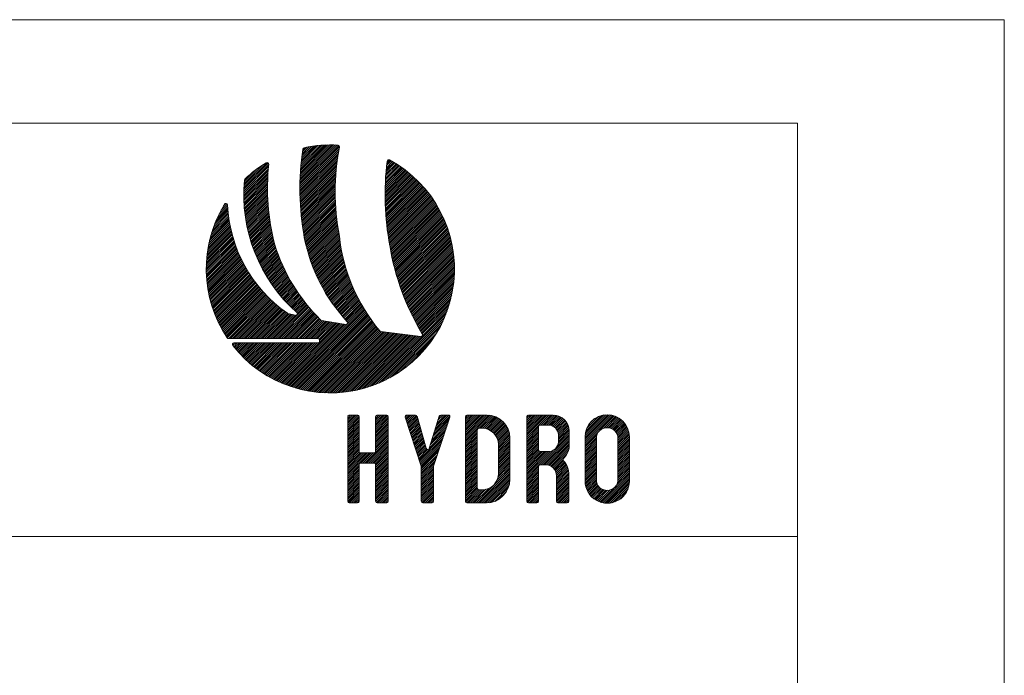
# Model space of a CAD drawing. Units: millimetres. Extents: x 2491 to 6608, y 6681 to 8573.
# Drawn here: x 3153 to 3201, y 8221 to 8253 of the extents above; entities that cross this region are included whole.
import ezdxf

# ---------------------------------------------------------------- set-up
doc = ezdxf.new("R2010")
doc.units = ezdxf.units.MM
doc.header["$MEASUREMENT"] = 0
doc.layers.add('Level 1', color=3, linetype='Continuous', lineweight=0)

# ---------------------------------------------------------------- blocks, each defined once
blk = doc.blocks.new('*U928')
at = {"layer": 'Level 1', "color": 154, "ltscale": 0.000776223, "true_color": 0x00489c}
for p, q in [((-13.26, 15.71), (-8.89, 20.08)), ((-13.26, 15.5), (-8.81, 19.95)), ((-13.25, 16.15), (-9.27, 20.13)), ((-13.25, 15.93), (-9.06, 20.12)), ((-13.24, 16.37), (-9.47, 20.14)), ((-13.23, 16.59), (-9.68, 20.14)), ((-13.22, 16.81), (-9.89, 20.14)), ((-13.2, 17.04), (-10.11, 20.14)), ((-13.19, 17.27), (-10.32, 20.13)), ((-13.17, 17.49), (-10.54, 20.12)), ((-13.16, 17.72), (-10.77, 20.11)), ((-13.13, 17.96), (-11, 20.09)), ((-13.11, 18.19), (-11.23, 20.07)), ((-13.09, 18.43), (-11.47, 20.04)), ((-13.06, 18.67), (-11.71, 20.01)), ((-13.03, 18.91), (-11.96, 19.98)), ((-13, 19.15), (-12.22, 19.94)), ((-13.26, 15.29), (-8.85, 19.7)), ((-13.26, 15.07), (-8.89, 19.44)), ((-13.26, 14.86), (-8.94, 19.18)), ((-13.26, 14.65), (-8.98, 18.93)), ((-12.97, 19.4), (-12.48, 19.89)), ((-12.93, 19.64), (-12.74, 19.83)), ((-19.55, 14.94), (-16.78, 17.71)), ((-19.54, 15.16), (-16.76, 17.94)), ((-19.53, 15.38), (-16.8, 18.11)), ((-19.52, 15.6), (-16.95, 18.17)), ((-19.5, 15.83), (-17.47, 17.86)), ((-13.25, 14.45), (-9.01, 18.68)), ((-13.25, 14.24), (-9.05, 18.44)), ((-13.24, 14.04), (-9.08, 18.19)), ((-13.23, 13.83), (-9.11, 17.95)), ((-13.22, 13.63), (-9.14, 17.71)), ((-3.65, 16.2), (-2.07, 17.78)), ((-3.64, 16.42), (-2.2, 17.86)), ((-3.63, 16.65), (-2.33, 17.95)), ((-3.61, 16.88), (-2.46, 18.03)), ((-3.59, 17.11), (-2.59, 18.11)), ((-3.57, 17.34), (-2.72, 18.19)), ((-3.55, 17.57), (-2.85, 18.27)), ((-3.53, 17.81), (-2.99, 18.34)), ((-3.5, 18.05), (-3.13, 18.42)), ((-3.47, 18.29), (-3.28, 18.48)), ((-19.55, 14.72), (-16.8, 17.47)), ((-19.55, 14.51), (-16.82, 17.24)), ((-19.55, 14.3), (-16.84, 17.01)), ((-19.55, 14.09), (-16.86, 16.78)), ((-19.48, 16.06), (-18.18, 17.37)), ((-13.21, 13.43), (-9.16, 17.48)), ((-13.2, 13.23), (-9.18, 17.24)), ((-13.18, 13.03), (-9.2, 17.01)), ((-13.17, 12.83), (-9.22, 16.78)), ((-3.7, 14.46), (-1.09, 17.06)), ((-3.69, 15.31), (-1.57, 17.43)), ((-3.69, 15.1), (-1.45, 17.34)), ((-3.69, 14.88), (-1.33, 17.25)), ((-3.7, 14.67), (-1.21, 17.15)), ((-3.69, 14.25), (-0.98, 16.96)), ((-3.69, 14.04), (-0.86, 16.87)), ((-3.69, 13.83), (-0.75, 16.77)), ((-3.68, 15.53), (-1.7, 17.52)), ((-3.68, 13.62), (-0.63, 16.67)), ((-3.67, 15.75), (-1.82, 17.61)), ((-3.66, 15.97), (-1.94, 17.69)), ((-19.54, 13.88), (-16.87, 16.56)), ((-19.53, 13.68), (-16.88, 16.33)), ((-19.52, 13.48), (-16.89, 16.11)), ((-19.51, 13.28), (-16.9, 15.89)), ((-19.49, 13.08), (-16.9, 15.68)), ((-13.15, 12.64), (-9.23, 16.55)), ((-13.13, 12.44), (-9.25, 16.33)), ((-13.12, 12.25), (-9.26, 16.11)), ((-13.1, 12.06), (-9.27, 15.88)), ((-13.08, 11.86), (-9.28, 15.66)), ((-3.67, 13.42), (-0.52, 16.57)), ((-3.67, 13.21), (-0.41, 16.47)), ((-3.66, 13.01), (-0.3, 16.37)), ((-3.65, 12.81), (-0.19, 16.26)), ((-3.63, 12.61), (-0.08, 16.16)), ((-3.62, 12.41), (0.02, 16.05)), ((-3.61, 12.21), (0.13, 15.95)), ((-3.59, 12.01), (0.23, 15.84)), ((-3.58, 11.82), (0.34, 15.73)), ((-3.56, 11.62), (0.44, 15.62)), ((-3.54, 11.43), (0.54, 15.51)), ((-19.48, 12.89), (-16.9, 15.46)), ((-19.46, 12.69), (-16.9, 15.25)), ((-19.44, 12.5), (-16.9, 15.04)), ((-19.41, 12.31), (-16.9, 14.83)), ((-19.39, 12.13), (-16.9, 14.62)), ((-19.36, 11.94), (-16.89, 14.41)), ((-13.05, 11.67), (-9.28, 15.45)), ((-13.03, 11.48), (-9.29, 15.23)), ((-13.01, 11.3), (-9.29, 15.02)), ((-12.98, 11.11), (-9.29, 14.8)), ((-12.96, 10.92), (-9.29, 14.59)), ((-12.93, 10.74), (-9.28, 14.38)), ((-3.52, 11.24), (0.64, 15.4)), ((-3.5, 11.05), (0.74, 15.28)), ((-3.48, 10.86), (0.84, 15.17)), ((-3.45, 10.67), (0.93, 15.05)), ((-3.43, 10.48), (1.03, 14.94)), ((-3.4, 10.29), (1.12, 14.82)), ((-3.38, 10.11), (1.21, 14.7)), ((-3.35, 9.92), (1.31, 14.58)), ((-3.32, 9.74), (1.4, 14.46)), ((-22.34, 12.36), (-21.39, 13.31)), ((-22.12, 12.79), (-21.42, 13.49)), ((-21.84, 13.28), (-21.56, 13.57)), ((-19.34, 11.76), (-16.88, 14.21)), ((-19.31, 11.57), (-16.87, 14.01)), ((-19.27, 11.39), (-16.86, 13.81)), ((-19.24, 11.22), (-16.85, 13.61)), ((-19.21, 11.04), (-16.83, 13.41)), ((-12.9, 10.55), (-9.28, 14.18)), ((-12.87, 10.37), (-9.27, 13.97)), ((-12.84, 10.19), (-9.27, 13.76)), ((-12.81, 10.01), (-9.26, 13.56)), ((-12.78, 9.83), (-9.25, 13.36)), ((-3.29, 9.55), (1.49, 14.33)), ((-3.26, 9.37), (1.57, 14.21)), ((-3.23, 9.19), (1.66, 14.08)), ((-3.2, 9.01), (1.75, 13.96)), ((-3.17, 8.83), (1.83, 13.83)), ((-3.13, 8.63), (1.92, 13.69)), ((-3.1, 8.45), (2.01, 13.56)), ((-3.07, 8.27), (2.09, 13.42)), ((-3.04, 8.09), (2.17, 13.29)), ((-23.07, 10.56), (-21.3, 12.34)), ((-22.96, 10.89), (-21.32, 12.53)), ((-22.84, 11.22), (-21.34, 12.72)), ((-22.7, 11.58), (-21.36, 12.91)), ((-22.53, 11.95), (-21.37, 13.11)), ((-19.17, 10.86), (-16.82, 13.21)), ((-19.13, 10.69), (-16.8, 13.02)), ((-19.09, 10.51), (-16.78, 12.82)), ((-19.05, 10.34), (-16.76, 12.63)), ((-19.01, 10.17), (-16.74, 12.44)), ((-18.97, 10.01), (-16.72, 12.25)), ((-12.75, 9.65), (-9.23, 13.16)), ((-12.71, 9.47), (-9.22, 12.96)), ((-12.67, 9.3), (-9.21, 12.76)), ((-12.63, 9.12), (-9.19, 12.57)), ((-12.59, 8.95), (-9.17, 12.37)), ((-12.55, 8.78), (-9.15, 12.18)), ((-3, 7.91), (2.24, 13.16)), ((-2.97, 7.74), (2.32, 13.02)), ((-2.93, 7.56), (2.4, 12.89)), ((-2.89, 7.39), (2.47, 12.75)), ((-2.85, 7.21), (2.54, 12.61)), ((-2.81, 7.04), (2.62, 12.47)), ((-2.77, 6.87), (2.69, 12.33)), ((-2.73, 6.7), (2.75, 12.18)), ((-23.52, 8.84), (-21.13, 11.23)), ((-23.47, 9.11), (-21.17, 11.41)), ((-23.41, 9.38), (-21.2, 11.59)), ((-23.34, 9.66), (-21.23, 11.77)), ((-23.26, 9.95), (-21.25, 11.96)), ((-23.17, 10.25), (-21.28, 12.15)), ((-18.92, 9.84), (-16.7, 12.06)), ((-18.87, 9.67), (-16.67, 11.88)), ((-18.83, 9.51), (-16.64, 11.69)), ((-18.78, 9.34), (-16.62, 11.51)), ((-18.73, 9.18), (-16.59, 11.32)), ((-18.68, 9.02), (-16.56, 11.14)), ((-12.51, 8.61), (-9.13, 11.99)), ((-12.47, 8.44), (-9.11, 11.8)), ((-12.42, 8.28), (-9.09, 11.61)), ((-12.37, 8.11), (-9.07, 11.42)), ((-12.33, 7.95), (-9.04, 11.23)), ((-2.69, 6.53), (2.82, 12.04)), ((-2.65, 6.36), (2.89, 11.89)), ((-2.6, 6.19), (2.95, 11.75)), ((-2.56, 6.02), (3.02, 11.6)), ((-2.51, 5.86), (3.08, 11.45)), ((-2.47, 5.69), (3.14, 11.3)), ((-2.42, 5.53), (3.2, 11.14)), ((-23.74, 7.14), (-20.86, 10.02)), ((-23.73, 7.37), (-20.9, 10.19)), ((-23.7, 7.6), (-20.94, 10.36)), ((-23.68, 7.84), (-20.99, 10.53)), ((-23.65, 8.08), (-21.02, 10.7)), ((-23.61, 8.33), (-21.06, 10.88)), ((-23.57, 8.58), (-21.1, 11.05)), ((-18.62, 8.86), (-16.53, 10.96)), ((-18.57, 8.71), (-16.49, 10.78)), ((-18.51, 8.55), (-16.46, 10.6)), ((-18.46, 8.39), (-16.43, 10.42)), ((-18.4, 8.24), (-16.39, 10.25)), ((-18.34, 8.09), (-16.35, 10.07)), ((-12.28, 7.78), (-9.02, 11.05)), ((-12.23, 7.62), (-8.99, 10.86)), ((-12.18, 7.46), (-8.96, 10.68)), ((-12.12, 7.3), (-8.93, 10.49)), ((-12.07, 7.14), (-8.9, 10.31)), ((-12.01, 6.99), (-8.87, 10.13)), ((-2.37, 5.36), (3.26, 10.99)), ((-2.32, 5.2), (3.31, 10.83)), ((-2.27, 5.04), (3.37, 10.67)), ((-2.22, 4.87), (3.42, 10.52)), ((-2.17, 4.71), (3.47, 10.35)), ((-2.12, 4.55), (3.52, 10.19)), ((-2.06, 4.4), (3.57, 10.03)), ((-23.77, 6.69), (-20.76, 9.69)), ((-23.77, 6.47), (-20.71, 9.53)), ((-23.77, 6.26), (-20.66, 9.37)), ((-23.77, 6.05), (-20.61, 9.21)), ((-23.77, 5.84), (-20.56, 9.05)), ((-23.76, 6.91), (-20.81, 9.86)), ((-23.76, 5.63), (-20.5, 8.89)), ((-18.28, 7.93), (-16.31, 9.9)), ((-18.22, 7.78), (-16.27, 9.73)), ((-18.15, 7.63), (-16.23, 9.55)), ((-18.09, 7.49), (-16.19, 9.38)), ((-18.03, 7.34), (-16.15, 9.21)), ((-17.96, 7.19), (-16.11, 9.05)), ((-17.89, 7.05), (-16.06, 8.88)), ((-11.96, 6.83), (-8.84, 9.95)), ((-11.9, 6.67), (-8.81, 9.77)), ((-11.84, 6.52), (-8.79, 9.58)), ((-11.78, 6.37), (-8.76, 9.39)), ((-11.72, 6.22), (-8.74, 9.2)), ((-11.66, 6.07), (-8.71, 9.02)), ((-2.01, 4.24), (3.61, 9.86)), ((-1.96, 4.08), (3.66, 9.69)), ((-1.9, 3.92), (3.7, 9.52)), ((-1.84, 3.77), (3.74, 9.35)), ((-1.79, 3.61), (3.78, 9.18)), ((-1.73, 3.46), (3.82, 9.01)), ((-23.75, 5.43), (-20.45, 8.74)), ((-23.74, 5.23), (-20.39, 8.58)), ((-23.72, 5.03), (-20.33, 8.43)), ((-23.71, 4.84), (-20.27, 8.28)), ((-23.69, 4.65), (-20.21, 8.13)), ((-23.66, 4.46), (-20.15, 7.98)), ((-23.64, 4.27), (-20.08, 7.83)), ((-17.82, 6.9), (-16.01, 8.72)), ((-17.76, 6.76), (-15.96, 8.56)), ((-17.69, 6.62), (-15.9, 8.4)), ((-17.61, 6.48), (-15.85, 8.24)), ((-17.54, 6.34), (-15.79, 8.08)), ((-17.47, 6.2), (-15.74, 7.93)), ((-17.39, 6.06), (-15.68, 7.77)), ((-11.6, 5.92), (-8.68, 8.84)), ((-11.54, 5.77), (-8.65, 8.65)), ((-11.47, 5.62), (-8.62, 8.47)), ((-11.41, 5.47), (-8.58, 8.3)), ((-11.34, 5.33), (-8.55, 8.12)), ((-11.27, 5.18), (-8.51, 7.94)), ((-11.2, 5.04), (-8.47, 7.77)), ((-1.67, 3.3), (3.85, 8.83)), ((-1.61, 3.15), (3.89, 8.65)), ((-1.55, 3), (3.92, 8.47)), ((-1.49, 2.85), (3.95, 8.28)), ((-1.43, 2.7), (3.97, 8.1)), ((-1.37, 2.55), (4, 7.91)), ((-23.61, 4.09), (-20.02, 7.68)), ((-23.58, 3.9), (-19.95, 7.54)), ((-23.55, 3.72), (-19.88, 7.39)), ((-23.52, 3.54), (-19.81, 7.25)), ((-23.48, 3.37), (-19.74, 7.11)), ((-23.44, 3.19), (-19.67, 6.97)), ((-23.41, 3.02), (-19.6, 6.83)), ((-23.36, 2.85), (-19.53, 6.69)), ((-17.32, 5.92), (-15.62, 7.62)), ((-17.24, 5.79), (-15.56, 7.47)), ((-17.16, 5.65), (-15.5, 7.32)), ((-17.09, 5.52), (-15.44, 7.17)), ((-17.01, 5.39), (-15.38, 7.02)), ((-16.93, 5.26), (-15.31, 6.87)), ((-16.84, 5.13), (-15.25, 6.72)), ((-11.13, 4.9), (-8.44, 7.6)), ((-11.06, 4.75), (-8.39, 7.42)), ((-10.99, 4.61), (-8.35, 7.25)), ((-10.92, 4.47), (-8.31, 7.08)), ((-10.85, 4.34), (-8.27, 6.92)), ((-10.77, 4.2), (-8.22, 6.75)), ((-1.3, 2.4), (4.02, 7.72)), ((-1.24, 2.25), (4.04, 7.53)), ((-1.18, 2.1), (4.06, 7.33)), ((-1.11, 1.95), (4.07, 7.14)), ((-1.05, 1.81), (4.08, 6.94)), ((-0.98, 1.66), (4.09, 6.73)), ((-23.32, 2.68), (-19.45, 6.55)), ((-23.28, 2.51), (-19.38, 6.41)), ((-23.23, 2.35), (-19.3, 6.28)), ((-23.18, 2.18), (-19.22, 6.14)), ((-23.13, 2.02), (-19.14, 6.01)), ((-23.08, 1.86), (-19.06, 5.88)), ((-23.03, 1.7), (-18.98, 5.75)), ((-22.97, 1.54), (-18.9, 5.62)), ((-16.76, 5), (-15.18, 6.57)), ((-16.68, 4.87), (-15.12, 6.43)), ((-16.59, 4.74), (-15.05, 6.28)), ((-16.51, 4.61), (-14.98, 6.14)), ((-16.42, 4.49), (-14.91, 6)), ((-16.34, 4.36), (-14.84, 5.86)), ((-16.25, 4.24), (-14.77, 5.72)), ((-16.16, 4.11), (-14.7, 5.58)), ((-10.7, 4.06), (-8.17, 6.58)), ((-10.62, 3.93), (-8.13, 6.42)), ((-10.54, 3.79), (-8.08, 6.26)), ((-10.47, 3.66), (-8.03, 6.09)), ((-10.39, 3.52), (-7.98, 5.93)), ((-10.31, 3.39), (-7.92, 5.77)), ((-10.23, 3.26), (-7.87, 5.61)), ((-0.91, 1.52), (4.1, 6.53)), ((-0.84, 1.37), (4.1, 6.32)), ((-0.78, 1.23), (4.1, 6.11)), ((-0.71, 1.09), (4.1, 5.89)), ((-0.64, 0.94), (4.09, 5.67)), ((-22.92, 1.39), (-18.81, 5.49)), ((-22.86, 1.23), (-18.73, 5.36)), ((-22.8, 1.08), (-18.64, 5.24)), ((-22.74, 0.93), (-18.56, 5.11)), ((-22.68, 0.78), (-18.47, 4.99)), ((-22.61, 0.63), (-18.38, 4.86)), ((-22.55, 0.48), (-18.29, 4.74)), ((-22.48, 0.34), (-18.2, 4.62)), ((-22.41, 0.19), (-18.11, 4.5)), ((-16.07, 3.99), (-14.63, 5.44)), ((-15.98, 3.87), (-14.55, 5.3)), ((-15.89, 3.75), (-14.48, 5.16)), ((-15.79, 3.63), (-14.4, 5.02)), ((-15.7, 3.51), (-14.32, 4.89)), ((-15.6, 3.4), (-14.25, 4.75)), ((-15.51, 3.28), (-14.17, 4.62)), ((-15.41, 3.16), (-14.09, 4.49)), ((-10.14, 3.13), (-7.82, 5.46)), ((-10.06, 3), (-7.76, 5.3)), ((-9.98, 2.87), (-7.7, 5.15)), ((-9.89, 2.74), (-7.65, 4.99)), ((-9.81, 2.62), (-7.59, 4.84)), ((-9.72, 2.49), (-7.53, 4.69)), ((-9.64, 2.36), (-7.47, 4.53)), ((-0.57, 0.8), (4.08, 5.45)), ((-0.5, 0.66), (4.07, 5.22)), ((-0.42, 0.52), (4.05, 4.99)), ((-0.35, 0.38), (4.03, 4.76)), ((-0.28, 0.24), (4, 4.52)), ((-22.34, 0.05), (-18.01, 4.38)), ((-22.27, -0.09), (-17.92, 4.26)), ((-22.2, -0.23), (-17.82, 4.15)), ((-22.13, -0.37), (-17.73, 4.03)), ((-22.05, -0.51), (-17.63, 3.92)), ((-21.98, -0.64), (-17.53, 3.8)), ((-21.9, -0.78), (-17.43, 3.69)), ((-21.82, -0.91), (-17.33, 3.58)), ((-21.74, -1.04), (-17.23, 3.47)), ((-21.66, -1.18), (-17.13, 3.36)), ((-15.32, 3.05), (-14.01, 4.35)), ((-15.22, 2.93), (-13.93, 4.22)), ((-15.12, 2.82), (-13.85, 4.09)), ((-15.02, 2.71), (-13.76, 3.96)), ((-14.92, 2.6), (-13.68, 3.83)), ((-14.82, 2.49), (-13.6, 3.71)), ((-14.71, 2.38), (-13.51, 3.58)), ((-14.61, 2.27), (-13.43, 3.45)), ((-14.5, 2.16), (-13.34, 3.33)), ((-9.54, 2.22), (-7.4, 4.37)), ((-9.45, 2.1), (-7.33, 4.22)), ((-9.36, 1.98), (-7.27, 4.07)), ((-9.27, 1.86), (-7.2, 3.92)), ((-9.18, 1.74), (-7.14, 3.78)), ((-9.09, 1.62), (-7.07, 3.63)), ((-8.99, 1.5), (-7, 3.49)), ((-8.9, 1.38), (-6.94, 3.34)), ((-0.2, 0.1), (3.97, 4.28)), ((-0.13, -0.04), (3.93, 4.03)), ((-0.06, -0.17), (3.89, 3.77)), ((0.02, -0.31), (3.84, 3.51)), ((-21.58, -1.31), (-17.03, 3.25)), ((-21.5, -1.43), (-16.92, 3.14)), ((-21.41, -1.56), (-16.82, 3.03)), ((-21.26, -1.63), (-16.71, 2.93)), ((-21.05, -1.63), (-16.6, 2.82)), ((-20.84, -1.63), (-16.5, 2.72)), ((-20.63, -1.63), (-16.39, 2.61)), ((-20.42, -1.63), (-16.28, 2.51)), ((-20.2, -1.63), (-16.16, 2.41)), ((-19.99, -1.63), (-16.05, 2.31)), ((-19.78, -1.63), (-15.94, 2.21)), ((-14.4, 2.06), (-13.25, 3.2)), ((-14.29, 1.95), (-13.16, 3.08)), ((-14.18, 1.85), (-13.07, 2.96)), ((-14.08, 1.74), (-12.98, 2.83)), ((-13.97, 1.64), (-12.89, 2.71)), ((-13.86, 1.54), (-12.8, 2.59)), ((-13.75, 1.44), (-12.71, 2.47)), ((-13.63, 1.34), (-12.62, 2.35)), ((-13.54, 1.22), (-12.52, 2.24)), ((-8.8, 1.26), (-6.87, 3.2)), ((-8.71, 1.14), (-6.79, 3.06)), ((-8.61, 1.03), (-6.72, 2.92)), ((-8.52, 0.91), (-6.65, 2.78)), ((-8.42, 0.8), (-6.58, 2.64)), ((-8.32, 0.69), (-6.5, 2.5)), ((-8.22, 0.57), (-6.43, 2.37)), ((-8.12, 0.46), (-6.35, 2.23)), ((0.1, -0.44), (3.79, 3.24)), ((0.17, -0.58), (3.72, 2.97)), ((0.25, -0.71), (3.65, 2.69)), ((0.33, -0.85), (3.57, 2.4)), ((-19.57, -1.63), (-15.82, 2.11)), ((-19.36, -1.63), (-15.71, 2.02)), ((-19.14, -1.63), (-15.59, 1.92)), ((-18.93, -1.63), (-15.48, 1.83)), ((-18.72, -1.63), (-15.36, 1.73)), ((-18.51, -1.63), (-15.24, 1.64)), ((-18.29, -1.63), (-15.12, 1.55)), ((-18.08, -1.63), (-15, 1.46)), ((-17.87, -1.63), (-14.87, 1.37)), ((-17.66, -1.63), (-14.75, 1.28)), ((-17.45, -1.63), (-14.62, 1.2)), ((-17.23, -1.63), (-14.45, 1.16)), ((-17.02, -1.63), (-14.28, 1.11)), ((-16.17, -1.63), (-12.43, 2.12)), ((-15.96, -1.63), (-12.33, 2)), ((-15.75, -1.63), (-12.24, 1.89)), ((-15.54, -1.63), (-12.14, 1.77)), ((-15.32, -1.63), (-12.04, 1.66)), ((-15.11, -1.63), (-11.94, 1.54)), ((-14.9, -1.63), (-11.84, 1.43)), ((-14.78, -6.83), (-6.12, 1.83)), ((-14.69, -1.63), (-11.74, 1.32)), ((-14.62, -6.89), (-6.04, 1.69)), ((-13.75, 0.99), (-14.61, 1.2)), ((-14.48, -1.63), (-11.64, 1.21)), ((-14.46, -6.94), (-5.96, 1.56)), ((-14.31, -7), (-5.88, 1.43)), ((-14.15, -7.05), (-5.79, 1.3)), ((-13.99, -7.1), (-5.71, 1.17)), ((-8.02, 0.35), (-6.27, 2.09)), ((-7.92, 0.24), (-6.2, 1.96)), ((-5.09, -6.9), (3.27, 1.46)), ((-4.75, -6.77), (3.14, 1.12)), ((0.41, -0.98), (3.48, 2.09)), ((0.49, -1.11), (3.38, 1.78)), ((-16.81, -1.63), (-14.11, 1.07)), ((-16.6, -1.63), (-13.94, 1.03)), ((-16.39, -1.63), (-13.77, 0.99)), ((-15.53, -6.52), (-8.9, 0.1)), ((-15.38, -6.59), (-8.72, 0.07)), ((-15.23, -6.65), (-8.54, 0.04)), ((-15.08, -6.71), (-8.36, 0.01)), ((-14.26, -1.63), (-11.54, 1.1)), ((-14.05, -1.63), (-11.44, 0.99)), ((-13.84, -1.63), (-11.33, 0.88)), ((-13.82, -7.15), (-5.63, 1.04)), ((-13.66, -7.2), (-5.54, 0.92)), ((-13.63, -1.63), (-11.23, 0.77)), ((-13.49, -7.25), (-5.46, 0.79)), ((-13.39, -1.63), (-11.11, 0.65)), ((-13.33, -7.29), (-5.37, 0.67)), ((-13.18, -1.63), (-11.01, 0.54)), ((-13.16, -7.33), (-5.28, 0.54)), ((-12.99, -7.38), (-5.19, 0.42)), ((-12.97, -1.63), (-10.89, 0.44)), ((-12.81, -7.41), (-5.11, 0.29)), ((-12.75, -1.63), (-10.72, 0.4)), ((-12.64, -7.45), (-5.02, 0.17)), ((-12.54, -1.63), (-10.54, 0.37)), ((-12.46, -7.49), (-4.93, 0.05)), ((-12.33, -1.63), (-10.36, 0.34)), ((-12.12, -1.63), (-10.18, 0.31)), ((-11.91, -1.63), (-9.99, 0.28)), ((-11.69, -1.63), (-9.81, 0.25)), ((-11.48, -1.63), (-9.63, 0.22)), ((-11.27, -1.63), (-9.45, 0.19)), ((-11.11, -1.68), (-9.27, 0.16)), ((-11.06, -1.85), (-9.09, 0.13)), ((-8.1, -0.03), (-10.84, 0.42)), ((-4.39, -6.63), (3, 0.76)), ((-4.01, -6.46), (2.83, 0.38)), ((-14.93, -6.77), (-8.18, -0.02)), ((-12.28, -7.52), (-4.83, -0.07)), ((-12.1, -7.55), (-4.74, -0.19)), ((-11.92, -7.58), (-4.65, -0.31)), ((-11.73, -7.61), (-4.55, -0.43)), ((-11.54, -7.63), (-4.46, -0.55)), ((-11.35, -7.65), (-4.36, -0.66)), ((-11.16, -7.67), (-4.27, -0.78)), ((-10.97, -7.69), (-4.11, -0.83)), ((-10.77, -7.7), (-3.92, -0.86)), ((-10.57, -7.72), (-3.73, -0.88)), ((-10.37, -7.73), (-3.54, -0.9)), ((-10.16, -7.73), (-3.36, -0.93)), ((-9.95, -7.74), (-3.17, -0.95)), ((-9.74, -7.74), (-2.98, -0.97)), ((-9.52, -7.73), (-2.79, -1)), ((-9.31, -7.73), (-2.6, -1.02)), ((-9.08, -7.72), (-2.41, -1.05)), ((-8.86, -7.7), (-2.23, -1.07)), ((-8.63, -7.68), (-2.04, -1.09)), ((0.31, -1.39), (-4.17, -0.82)), ((-3.6, -6.26), (2.63, -0.03)), ((-3.16, -6.03), (2.4, -0.47)), ((-2.66, -5.75), (2.12, -0.97)), ((-11.24, -1.63), (-21.27, -1.63)), ((-20.84, -2.26), (-20.69, -2.11)), ((-20.79, -2.42), (-20.47, -2.11)), ((-20.69, -2.54), (-20.26, -2.11)), ((-20.66, -2.11), (-11.24, -2.11)), ((-20.6, -2.66), (-20.05, -2.11)), ((-20.5, -2.77), (-19.84, -2.11)), ((-20.4, -2.89), (-19.62, -2.11)), ((-20.3, -3), (-19.41, -2.11)), ((-20.2, -3.11), (-19.2, -2.11)), ((-20.1, -3.22), (-18.99, -2.11)), ((-20, -3.33), (-18.77, -2.11)), ((-19.9, -3.44), (-18.56, -2.11)), ((-19.79, -3.55), (-18.35, -2.11)), ((-19.69, -3.66), (-18.14, -2.11)), ((-19.58, -3.76), (-17.93, -2.11)), ((-19.47, -3.87), (-17.71, -2.11)), ((-19.36, -3.97), (-17.5, -2.11)), ((-19.25, -4.07), (-17.29, -2.11)), ((-19.14, -4.17), (-17.08, -2.11)), ((-19.03, -4.27), (-16.87, -2.11)), ((-18.92, -4.37), (-16.65, -2.11)), ((-18.8, -4.47), (-16.44, -2.11)), ((-18.69, -4.56), (-16.23, -2.11)), ((-18.57, -4.66), (-16.02, -2.11)), ((-18.45, -4.75), (-15.8, -2.11)), ((-18.33, -4.85), (-15.59, -2.11)), ((-18.21, -4.94), (-15.38, -2.11)), ((-18.09, -5.03), (-15.17, -2.11)), ((-17.97, -5.12), (-14.96, -2.11)), ((-17.84, -5.21), (-14.74, -2.11)), ((-17.72, -5.29), (-14.53, -2.11)), ((-17.59, -5.38), (-14.32, -2.11)), ((-17.46, -5.46), (-14.11, -2.11)), ((-17.32, -5.56), (-13.87, -2.11)), ((-17.19, -5.64), (-13.66, -2.11)), ((-17.06, -5.72), (-13.45, -2.11)), ((-16.92, -5.8), (-13.23, -2.11)), ((-16.79, -5.88), (-13.02, -2.11)), ((-16.66, -5.95), (-12.81, -2.11)), ((-16.52, -6.03), (-12.6, -2.11)), ((-16.38, -6.1), (-12.39, -2.11)), ((-16.24, -6.18), (-12.17, -2.11)), ((-16.1, -6.25), (-11.96, -2.11)), ((-15.96, -6.32), (-11.75, -2.11)), ((-15.82, -6.39), (-11.54, -2.11)), ((-15.67, -6.45), (-11.32, -2.11)), ((-11.06, -1.93), (-11.06, -1.81)), ((-8.39, -7.66), (-1.85, -1.12)), ((-8.15, -7.63), (-1.66, -1.14)), ((-7.91, -7.6), (-1.47, -1.17)), ((-7.66, -7.57), (-1.28, -1.19)), ((-7.41, -7.52), (-1.1, -1.21)), ((-7.14, -7.47), (-0.91, -1.24)), ((-6.88, -7.42), (-0.72, -1.26)), ((-6.6, -7.36), (-0.53, -1.28)), ((-6.32, -7.29), (-0.34, -1.31)), ((-6.03, -7.21), (-0.16, -1.33)), ((-5.73, -7.12), (0.03, -1.36)), ((-5.41, -7.02), (0.22, -1.38)), ((-2.08, -5.38), (1.75, -1.55)), ((-1.33, -4.84), (1.2, -2.31))]:
    blk.add_line(p, q, dxfattribs=at)
at = {"layer": 'Level 1', "color": 8, "ltscale": 0.000776223, "true_color": 0x8a8074}
for p, q in [((-7.89, -11.19), (-6.93, -10.23)), ((-7.89, -10.98), (-7.14, -10.23)), ((-7.89, -10.77), (-7.36, -10.23)), ((-7.89, -10.56), (-7.57, -10.23)), ((-7.89, -11.41), (-6.73, -10.24)), ((-7.89, -11.62), (-6.61, -10.34)), ((-7.89, -19.91), (-7.89, -10.41)), ((-7.89, -11.83), (-6.6, -10.53)), ((-7.89, -12.04), (-6.6, -10.75)), ((-7.89, -12.25), (-6.6, -10.96)), ((-7.87, -10.32), (-7.8, -10.25)), ((-7.71, -10.23), (-6.78, -10.23)), ((-6.6, -10.41), (-6.6, -14.3)), ((-4.76, -11.45), (-3.54, -10.23)), ((-4.76, -11.24), (-3.75, -10.23)), ((-4.76, -11.03), (-3.96, -10.23)), ((-4.76, -10.81), (-4.17, -10.23)), ((-4.76, -10.6), (-4.39, -10.23)), ((-4.76, -10.39), (-4.6, -10.23)), ((-4.76, -11.66), (-3.38, -10.29)), ((-4.76, -14.3), (-4.76, -10.41)), ((-4.76, -11.87), (-3.33, -10.45)), ((-4.76, -12.09), (-3.33, -10.66)), ((-4.76, -12.3), (-3.33, -10.87)), ((-4.58, -10.23), (-3.51, -10.23)), ((-3.33, -10.41), (-3.33, -19.91)), ((-1.42, -10.45), (-1.2, -10.23)), ((-1.42, -10.47), (0.37, -15.96)), ((-1.37, -10.61), (-0.99, -10.23)), ((-1.32, -10.77), (-0.78, -10.23)), ((-1.27, -10.93), (-0.57, -10.23)), ((-1.25, -10.23), (-0.28, -10.23)), ((-1.21, -11.09), (-0.35, -10.23)), ((-1.16, -11.25), (-0.17, -10.26)), ((-1.11, -11.41), (-0.09, -10.39)), ((-1.06, -11.57), (-0.05, -10.56)), ((-1.01, -11.73), (0, -10.72)), ((-0.95, -11.89), (0.05, -10.89)), ((-0.9, -12.05), (0.09, -11.05)), ((-0.1, -10.36), (0.92, -13.96)), ((2.39, -10.36), (1.27, -13.96)), ((1.67, -12.65), (3.45, -10.88)), ((1.76, -15.96), (3.59, -10.47)), ((1.77, -12.35), (3.56, -10.56)), ((1.87, -12.04), (3.58, -10.33)), ((1.96, -11.73), (3.46, -10.23)), ((2.06, -11.42), (3.25, -10.23)), ((2.15, -11.12), (3.04, -10.23)), ((2.25, -10.81), (2.83, -10.23)), ((2.34, -10.5), (2.61, -10.23)), ((3.42, -10.23), (2.56, -10.23)), ((5.33, -12.82), (7.91, -10.23)), ((5.33, -12.6), (7.71, -10.23)), ((5.33, -12.39), (7.49, -10.23)), ((5.33, -12.18), (7.28, -10.23)), ((5.33, -11.97), (7.07, -10.23)), ((5.33, -11.76), (6.86, -10.23)), ((5.33, -11.54), (6.65, -10.23)), ((5.33, -11.33), (6.43, -10.23)), ((5.33, -11.12), (6.22, -10.23)), ((5.33, -10.91), (6.01, -10.23)), ((5.33, -10.7), (5.8, -10.23)), ((5.33, -10.48), (5.58, -10.23)), ((5.33, -13.03), (8.11, -10.25)), ((5.33, -19.91), (5.33, -10.41)), ((5.51, -10.23), (7.76, -10.23)), ((6.86, -11.71), (8.29, -10.29)), ((7.07, -11.71), (8.46, -10.33)), ((7.28, -11.71), (8.62, -10.38)), ((7.48, -11.73), (8.77, -10.44)), ((7.66, -11.76), (8.91, -10.51)), ((7.82, -11.81), (9.05, -10.58)), ((7.97, -11.87), (9.18, -10.66)), ((8.11, -11.94), (9.31, -10.75)), ((8.24, -12.03), (9.42, -10.85)), ((8.37, -12.12), (9.53, -10.95)), ((8.48, -12.22), (9.64, -11.05)), ((12.22, -12.71), (14.71, -10.23)), ((12.22, -12.5), (14.49, -10.23)), ((12.22, -12.29), (14.28, -10.23)), ((12.22, -12.08), (14.07, -10.23)), ((12.22, -11.86), (13.86, -10.23)), ((12.22, -11.65), (13.65, -10.23)), ((12.22, -11.44), (13.43, -10.23)), ((12.22, -11.23), (13.22, -10.23)), ((12.22, -11.02), (13.01, -10.23)), ((12.22, -10.8), (12.8, -10.23)), ((12.22, -10.59), (12.59, -10.23)), ((12.22, -19.91), (12.22, -10.41)), ((12.23, -10.38), (12.37, -10.23)), ((12.4, -10.23), (15.18, -10.23)), ((13.8, -11.35), (14.92, -10.23)), ((14.01, -11.35), (15.13, -10.23)), ((14.22, -11.35), (15.34, -10.24)), ((14.44, -11.35), (15.52, -10.26)), ((14.65, -11.35), (15.69, -10.3)), ((14.85, -11.36), (15.85, -10.36)), ((15.02, -11.41), (16, -10.42)), ((15.16, -11.47), (16.13, -10.5)), ((15.3, -11.55), (16.26, -10.58)), ((15.41, -11.64), (16.38, -10.68)), ((15.52, -11.75), (16.49, -10.78)), ((15.61, -11.88), (16.59, -10.89)), ((15.68, -12.01), (16.68, -11.01)), ((18.77, -12.74), (21.33, -10.18)), ((18.77, -12.95), (21.53, -10.19)), ((18.77, -13.16), (21.72, -10.22)), ((18.77, -13.38), (21.89, -10.26)), ((18.77, -13.59), (22.05, -10.31)), ((18.78, -12.52), (21.12, -10.18)), ((18.8, -12.29), (20.88, -10.21)), ((18.86, -12.02), (20.61, -10.27)), ((18.97, -11.69), (20.28, -10.38)), ((19.25, -11.2), (19.79, -10.66)), ((20.88, -11.69), (22.21, -10.36)), ((21.14, -11.64), (22.35, -10.43)), ((21.36, -11.64), (22.49, -10.5)), ((21.54, -11.67), (22.63, -10.58)), ((21.7, -11.72), (22.75, -10.67)), ((21.85, -11.79), (22.87, -10.76)), ((21.98, -11.87), (22.98, -10.87)), ((22.09, -11.97), (23.09, -10.97)), ((-7.89, -12.47), (-6.6, -11.17)), ((-7.89, -12.68), (-6.6, -11.38)), ((-7.89, -12.89), (-6.6, -11.59)), ((-7.89, -13.1), (-6.6, -11.81)), ((-7.89, -13.31), (-6.6, -12.02)), ((-4.76, -12.51), (-3.33, -11.08)), ((-4.76, -12.72), (-3.33, -11.3)), ((-4.76, -12.93), (-3.33, -11.51)), ((-4.76, -13.15), (-3.33, -11.72)), ((-4.76, -13.36), (-3.33, -11.93)), ((-4.76, -13.57), (-3.33, -12.14)), ((-0.85, -12.21), (0.14, -11.22)), ((-0.8, -12.37), (0.19, -11.38)), ((-0.74, -12.53), (0.24, -11.55)), ((-0.69, -12.69), (0.28, -11.71)), ((-0.64, -12.85), (0.33, -11.88)), ((-0.59, -13.01), (0.38, -12.04)), ((1.29, -13.89), (3.03, -12.15)), ((1.39, -13.58), (3.14, -11.83)), ((1.48, -13.27), (3.24, -11.51)), ((1.58, -12.96), (3.35, -11.19)), ((5.33, -13.24), (6.66, -11.91)), ((5.33, -13.45), (6.66, -12.13)), ((6.66, -18.44), (6.66, -11.89)), ((6.84, -11.71), (7.22, -11.71)), ((8.58, -12.32), (9.74, -11.17)), ((8.68, -12.44), (9.83, -11.29)), ((8.76, -12.57), (9.92, -11.41)), ((8.84, -12.7), (9.99, -11.55)), ((8.91, -12.85), (10.07, -11.69)), ((8.96, -13), (10.13, -11.84)), ((9, -13.17), (10.19, -11.99)), ((9.03, -13.36), (10.24, -12.15)), ((12.22, -12.92), (13.55, -11.6)), ((12.22, -13.14), (13.55, -11.81)), ((12.22, -13.35), (13.55, -12.02)), ((13.55, -11.53), (13.55, -14.15)), ((14.66, -11.35), (13.73, -11.35)), ((15.73, -12.17), (16.76, -11.14)), ((15.77, -12.35), (16.83, -11.28)), ((15.77, -12.56), (16.89, -11.44)), ((15.77, -12.77), (16.94, -11.6)), ((15.77, -12.98), (16.98, -11.77)), ((15.77, -13.19), (17, -11.97)), ((17, -13.91), (17, -12.05)), ((22.19, -12.08), (23.19, -11.08)), ((22.28, -12.2), (23.28, -11.2)), ((22.35, -12.34), (23.36, -11.33)), ((22.41, -12.5), (23.44, -11.46)), ((22.45, -12.67), (23.51, -11.6)), ((22.46, -12.87), (23.58, -11.75)), ((22.46, -13.08), (23.63, -11.91)), ((22.46, -13.3), (23.68, -12.07)), ((-7.89, -13.53), (-6.6, -12.23)), ((-7.89, -13.74), (-6.6, -12.44)), ((-7.89, -13.95), (-6.6, -12.66)), ((-7.89, -14.16), (-6.6, -12.87)), ((-7.89, -14.38), (-6.6, -13.08)), ((-5.97, -15.63), (-3.33, -12.99)), ((-5.76, -15.63), (-3.33, -13.2)), ((-4.76, -13.78), (-3.33, -12.36)), ((-4.76, -14), (-3.33, -12.57)), ((-4.76, -14.21), (-3.33, -12.78)), ((-0.54, -13.17), (0.42, -12.21)), ((-0.48, -13.33), (0.47, -12.37)), ((-0.43, -13.49), (0.52, -12.54)), ((-0.38, -13.65), (0.57, -12.7)), ((-0.33, -13.81), (0.61, -12.87)), ((-0.28, -13.97), (0.66, -13.03)), ((-0.22, -14.13), (0.71, -13.2)), ((0.14, -15.25), (2.93, -12.46)), ((0.19, -15.41), (2.82, -12.78)), ((0.25, -15.57), (2.71, -13.1)), ((5.33, -13.67), (6.66, -12.34)), ((5.33, -13.88), (6.66, -12.55)), ((5.33, -14.09), (6.66, -12.76)), ((5.33, -14.3), (6.66, -12.97)), ((5.33, -14.51), (6.66, -13.19)), ((9.04, -13.56), (10.27, -12.33)), ((9.04, -13.78), (10.3, -12.51)), ((9.04, -13.99), (10.31, -12.71)), ((9.04, -14.2), (10.32, -12.92)), ((9.04, -14.41), (10.32, -13.14)), ((10.32, -12.79), (10.32, -17.46)), ((12.22, -13.56), (13.55, -12.23)), ((12.22, -13.77), (13.55, -12.45)), ((12.22, -13.99), (13.55, -12.66)), ((12.22, -14.2), (13.55, -12.87)), ((12.22, -14.41), (13.55, -13.08)), ((13.8, -15.8), (17, -12.6)), ((14.01, -15.8), (17, -12.81)), ((14.22, -15.8), (17, -13.03)), ((14.43, -15.81), (17, -13.24)), ((15.63, -13.76), (17, -12.39)), ((15.75, -13.43), (17, -12.18)), ((15.77, -12.46), (15.77, -13.22)), ((18.77, -13.8), (20.1, -12.48)), ((18.77, -12.67), (18.77, -17.65)), ((18.77, -14.01), (20.05, -12.74)), ((18.77, -14.23), (20.04, -12.95)), ((18.77, -14.44), (20.04, -13.17)), ((20.04, -12.83), (20.04, -17.5)), ((22.46, -13.51), (23.72, -12.25)), ((22.46, -13.72), (23.74, -12.44)), ((22.46, -13.93), (23.75, -12.64)), ((22.46, -12.83), (22.46, -17.5)), ((22.46, -14.15), (23.75, -12.85)), ((22.46, -14.36), (23.75, -13.06)), ((23.75, -12.67), (23.75, -17.65)), ((-7.89, -14.59), (-6.6, -13.29)), ((-7.89, -14.8), (-6.6, -13.5)), ((-7.89, -15.01), (-6.6, -13.72)), ((-7.89, -15.22), (-6.6, -13.93)), ((-7.89, -15.44), (-6.6, -14.14)), ((-7.89, -15.65), (-6.59, -14.35)), ((-5.55, -15.63), (-3.33, -13.42)), ((-5.33, -15.63), (-3.33, -13.63)), ((-5.12, -15.63), (-3.33, -13.84)), ((-4.91, -15.64), (-3.33, -14.05)), ((-4.78, -15.72), (-3.33, -14.27)), ((-0.17, -14.29), (0.75, -13.36)), ((-0.12, -14.45), (0.8, -13.53)), ((-0.07, -14.61), (0.85, -13.69)), ((-0.01, -14.77), (0.9, -13.86)), ((0.04, -14.93), (0.95, -14.01)), ((0.09, -15.09), (1.09, -14.09)), ((0.3, -15.73), (2.61, -13.42)), ((0.35, -15.89), (2.5, -13.74)), ((0.38, -16.07), (2.4, -14.05)), ((0.38, -16.28), (2.29, -14.37)), ((5.33, -14.73), (6.66, -13.4)), ((5.33, -14.94), (6.66, -13.61)), ((5.33, -15.15), (6.66, -13.82)), ((5.33, -15.36), (6.66, -14.03)), ((5.33, -15.57), (6.66, -14.25)), ((9.04, -14.62), (10.32, -13.35)), ((9.04, -13.53), (9.04, -16.8)), ((9.04, -14.84), (10.32, -13.56)), ((9.04, -15.05), (10.32, -13.77)), ((9.04, -15.26), (10.32, -13.98)), ((9.04, -15.47), (10.32, -14.2)), ((12.22, -14.62), (13.55, -13.29)), ((12.22, -14.83), (13.55, -13.51)), ((12.22, -15.05), (13.55, -13.72)), ((12.22, -15.26), (13.55, -13.93)), ((12.22, -15.47), (13.55, -14.14)), ((12.22, -17.17), (15.2, -14.19)), ((12.22, -15.68), (13.62, -14.29)), ((12.22, -16.95), (14.87, -14.31)), ((12.22, -16.74), (14.64, -14.33)), ((12.22, -16.53), (14.42, -14.33)), ((12.22, -16.32), (14.21, -14.33)), ((12.22, -16.11), (14, -14.33)), ((12.22, -15.89), (13.79, -14.33)), ((14.66, -14.33), (13.73, -14.33)), ((14.61, -15.84), (17, -13.45)), ((14.77, -15.89), (17, -13.66)), ((14.91, -15.96), (17, -13.88)), ((15.04, -16.05), (16.93, -14.16)), ((18.77, -14.65), (20.04, -13.38)), ((18.77, -14.86), (20.04, -13.59)), ((18.77, -15.08), (20.04, -13.8)), ((18.77, -15.29), (20.04, -14.01)), ((18.77, -15.5), (20.04, -14.23)), ((22.46, -14.57), (23.75, -13.27)), ((22.46, -14.78), (23.75, -13.49)), ((22.46, -14.99), (23.75, -13.7)), ((22.46, -15.21), (23.75, -13.91)), ((22.46, -15.42), (23.75, -14.12)), ((22.46, -15.63), (23.75, -14.33)), ((-7.89, -15.86), (-6.49, -14.46)), ((-7.89, -16.92), (-5.45, -14.48)), ((-7.89, -16.71), (-5.66, -14.48)), ((-7.89, -16.5), (-5.87, -14.48)), ((-7.89, -16.28), (-6.09, -14.48)), ((-7.89, -16.07), (-6.3, -14.48)), ((-6.42, -14.48), (-4.94, -14.48)), ((-6.4, -15.63), (-5.24, -14.48)), ((-6.18, -15.63), (-5.03, -14.48)), ((-4.76, -15.9), (-3.33, -14.48)), ((-4.76, -16.12), (-3.33, -14.69)), ((-4.76, -16.33), (-3.33, -14.9)), ((-4.76, -16.54), (-3.33, -15.11)), ((-4.76, -16.75), (-3.33, -15.33)), ((0.38, -16.49), (2.19, -14.69)), ((0.38, -16.71), (2.08, -15.01)), ((0.38, -16.92), (1.97, -15.33)), ((5.33, -15.79), (6.66, -14.46)), ((5.33, -16), (6.66, -14.67)), ((5.33, -16.21), (6.66, -14.88)), ((5.33, -16.42), (6.66, -15.1)), ((5.33, -16.64), (6.66, -15.31)), ((9.04, -15.68), (10.32, -14.41)), ((9.04, -15.9), (10.32, -14.62)), ((9.04, -16.11), (10.32, -14.83)), ((9.04, -16.32), (10.32, -15.04)), ((9.04, -16.53), (10.32, -15.26)), ((9.04, -16.74), (10.32, -15.47)), ((15.16, -16.14), (16.77, -14.53)), ((15.26, -16.25), (16.31, -15.2)), ((15.35, -16.37), (16.36, -15.36)), ((15.43, -16.51), (16.46, -15.48)), ((18.77, -15.71), (20.04, -14.44)), ((18.77, -15.93), (20.04, -14.65)), ((18.77, -16.14), (20.04, -14.86)), ((18.77, -16.35), (20.04, -15.08)), ((18.77, -16.56), (20.04, -15.29)), ((22.46, -15.84), (23.75, -14.55)), ((22.46, -16.05), (23.75, -14.76)), ((22.46, -16.27), (23.75, -14.97)), ((22.46, -16.48), (23.75, -15.18)), ((22.46, -16.69), (23.75, -15.39)), ((-7.89, -17.13), (-6.6, -15.84)), ((-7.89, -17.34), (-6.6, -16.05)), ((-7.89, -17.56), (-6.6, -16.26)), ((-7.89, -17.77), (-6.6, -16.47)), ((-6.6, -15.81), (-6.6, -19.91)), ((-4.94, -15.63), (-6.42, -15.63)), ((-4.76, -16.96), (-3.33, -15.54)), ((-4.76, -17.18), (-3.33, -15.75)), ((-4.76, -19.91), (-4.76, -15.81)), ((-4.76, -17.39), (-3.33, -15.96)), ((-4.76, -17.6), (-3.33, -16.17)), ((-4.76, -17.81), (-3.33, -16.39)), ((0.38, -17.13), (1.87, -15.64)), ((0.38, -17.34), (1.76, -15.96)), ((0.38, -16.01), (0.38, -19.91)), ((0.38, -17.55), (1.76, -16.18)), ((0.38, -17.77), (1.76, -16.39)), ((1.76, -19.91), (1.76, -16.01)), ((5.33, -16.85), (6.66, -15.52)), ((5.33, -17.06), (6.66, -15.73)), ((5.33, -17.27), (6.66, -15.94)), ((5.33, -17.48), (6.66, -16.16)), ((5.33, -17.7), (6.66, -16.37)), ((5.33, -17.91), (6.66, -16.58)), ((6.54, -20.09), (10.32, -16.32)), ((6.75, -20.09), (10.32, -16.53)), ((8.88, -17.54), (10.32, -16.11)), ((8.99, -17.22), (10.32, -15.89)), ((9.03, -16.96), (10.32, -15.68)), ((12.22, -17.38), (13.55, -16.05)), ((12.22, -17.59), (13.55, -16.26)), ((12.22, -17.8), (13.55, -16.48)), ((13.55, -15.98), (13.55, -19.91)), ((13.73, -15.8), (14.3, -15.8)), ((15.49, -16.66), (16.55, -15.6)), ((15.53, -16.83), (16.63, -15.73)), ((15.55, -17.02), (16.7, -15.87)), ((15.55, -17.23), (16.77, -16.02)), ((15.55, -17.44), (16.83, -16.17)), ((15.55, -17.65), (16.87, -16.33)), ((15.55, -17.87), (16.91, -16.51)), ((18.77, -16.77), (20.04, -15.5)), ((18.77, -16.99), (20.04, -15.71)), ((18.77, -17.2), (20.04, -15.92)), ((18.77, -17.41), (20.04, -16.14)), ((18.77, -17.62), (20.04, -16.35)), ((18.77, -17.83), (20.04, -16.56)), ((22.42, -17.79), (23.75, -16.46)), ((22.46, -16.9), (23.75, -15.61)), ((22.46, -17.12), (23.75, -15.82)), ((22.46, -17.33), (23.75, -16.03)), ((22.46, -17.54), (23.75, -16.24)), ((-7.89, -17.98), (-6.6, -16.69)), ((-7.89, -18.19), (-6.6, -16.9)), ((-7.89, -18.41), (-6.6, -17.11)), ((-7.89, -18.62), (-6.6, -17.32)), ((-7.89, -18.83), (-6.6, -17.53)), ((-4.76, -18.03), (-3.33, -16.6)), ((-4.76, -18.24), (-3.33, -16.81)), ((-4.76, -18.45), (-3.33, -17.02)), ((-4.76, -18.66), (-3.33, -17.24)), ((-4.76, -18.87), (-3.33, -17.45)), ((-4.76, -19.09), (-3.33, -17.66)), ((0.38, -17.98), (1.76, -16.6)), ((0.38, -18.19), (1.76, -16.82)), ((0.38, -18.4), (1.76, -17.03)), ((0.38, -18.62), (1.76, -17.24)), ((0.38, -18.83), (1.76, -17.45)), ((0.38, -19.04), (1.76, -17.67)), ((5.33, -18.12), (6.66, -16.79)), ((5.33, -18.33), (6.66, -17)), ((5.33, -18.54), (6.66, -17.22)), ((5.33, -18.76), (6.66, -17.43)), ((5.33, -18.97), (6.66, -17.64)), ((6.96, -20.09), (10.32, -16.74)), ((7.18, -20.09), (10.32, -16.95)), ((7.39, -20.09), (10.32, -17.17)), ((7.6, -20.09), (10.32, -17.38)), ((7.82, -20.09), (10.31, -17.59)), ((12.22, -18.02), (13.55, -16.69)), ((12.22, -18.23), (13.55, -16.9)), ((12.22, -18.44), (13.55, -17.11)), ((12.22, -18.65), (13.55, -17.32)), ((12.22, -18.86), (13.55, -17.54)), ((15.55, -18.08), (16.94, -16.7)), ((15.55, -18.29), (16.95, -16.9)), ((15.55, -17.06), (15.55, -19.91)), ((15.55, -18.5), (16.95, -17.11)), ((15.55, -18.72), (16.95, -17.32)), ((15.55, -18.93), (16.95, -17.54)), ((16.95, -16.92), (16.95, -19.91)), ((18.79, -18.02), (20.04, -16.77)), ((18.83, -18.2), (20.04, -16.98)), ((18.87, -18.37), (20.04, -17.2)), ((18.93, -18.53), (20.04, -17.41)), ((18.99, -18.68), (20.05, -17.62)), ((20.58, -20.05), (23.75, -16.88)), ((20.75, -20.09), (23.75, -17.09)), ((20.94, -20.12), (23.75, -17.3)), ((21.13, -20.14), (23.75, -17.52)), ((22.24, -18.18), (23.75, -16.67)), ((-7.89, -19.04), (-6.6, -17.75)), ((-7.89, -19.25), (-6.6, -17.96)), ((-7.89, -19.47), (-6.6, -18.17)), ((-7.89, -19.68), (-6.6, -18.38)), ((-7.89, -19.89), (-6.6, -18.59)), ((-4.76, -19.3), (-3.33, -17.87)), ((-4.76, -19.51), (-3.33, -18.08)), ((-4.76, -19.72), (-3.33, -18.3)), ((-4.76, -19.93), (-3.33, -18.51)), ((-4.67, -20.06), (-3.33, -18.72)), ((0.38, -19.25), (1.76, -17.88)), ((0.38, -19.46), (1.76, -18.09)), ((0.38, -19.68), (1.76, -18.3)), ((0.38, -19.89), (1.76, -18.51)), ((0.44, -20.04), (1.76, -18.73)), ((5.33, -19.18), (6.66, -17.85)), ((5.33, -19.39), (6.66, -18.07)), ((5.33, -19.61), (6.66, -18.28)), ((5.33, -19.82), (6.66, -18.48)), ((5.36, -20), (6.76, -18.6)), ((5.48, -20.09), (6.96, -18.62)), ((5.69, -20.09), (7.17, -18.62)), ((5.9, -20.09), (7.39, -18.61)), ((6.12, -20.09), (7.64, -18.57)), ((6.33, -20.09), (7.96, -18.46)), ((7.22, -18.62), (6.84, -18.62)), ((8.05, -20.07), (10.29, -17.83)), ((8.31, -20.02), (10.24, -18.09)), ((8.62, -19.92), (10.14, -18.4)), ((12.22, -19.08), (13.55, -17.75)), ((12.22, -19.29), (13.55, -17.96)), ((12.22, -19.5), (13.55, -18.17)), ((12.22, -19.71), (13.55, -18.38)), ((12.22, -19.92), (13.55, -18.6)), ((15.55, -19.14), (16.95, -17.75)), ((15.55, -19.35), (16.95, -17.96)), ((15.55, -19.56), (16.95, -18.17)), ((15.55, -19.78), (16.95, -18.38)), ((15.57, -19.98), (16.95, -18.6)), ((19.06, -18.82), (20.08, -17.8)), ((19.13, -18.95), (20.13, -17.95)), ((19.22, -19.08), (20.21, -18.1)), ((19.31, -19.2), (20.29, -18.22)), ((19.41, -19.32), (20.39, -18.34)), ((19.51, -19.43), (20.5, -18.43)), ((19.62, -19.53), (20.63, -18.52)), ((19.74, -19.62), (20.77, -18.59)), ((19.86, -19.71), (20.93, -18.64)), ((19.99, -19.8), (21.11, -18.68)), ((20.13, -19.87), (21.31, -18.68)), ((20.27, -19.94), (21.56, -18.65)), ((20.42, -20), (21.96, -18.47)), ((21.34, -20.14), (23.75, -17.73)), ((21.57, -20.12), (23.73, -17.96)), ((21.83, -20.08), (23.69, -18.22)), ((22.13, -19.99), (23.6, -18.52)), ((-7.84, -20.05), (-6.6, -18.81)), ((-7.67, -20.09), (-6.6, -19.02)), ((-7.46, -20.09), (-6.6, -19.23)), ((-7.25, -20.09), (-6.6, -19.44)), ((-7.04, -20.09), (-6.6, -19.66)), ((-6.82, -20.09), (-6.6, -19.87)), ((-4.49, -20.09), (-3.33, -18.93)), ((-4.28, -20.09), (-3.33, -19.14)), ((-4.07, -20.09), (-3.33, -19.36)), ((-3.85, -20.09), (-3.33, -19.57)), ((-3.64, -20.09), (-3.33, -19.78)), ((0.6, -20.09), (1.76, -18.94)), ((0.81, -20.09), (1.76, -19.15)), ((1.02, -20.09), (1.76, -19.36)), ((1.24, -20.09), (1.76, -19.57)), ((1.45, -20.09), (1.76, -19.79)), ((9.03, -19.72), (9.95, -18.81)), ((12.3, -20.06), (13.55, -18.81)), ((12.48, -20.09), (13.55, -19.02)), ((12.69, -20.09), (13.55, -19.23)), ((12.9, -20.09), (13.55, -19.45)), ((13.12, -20.09), (13.55, -19.66)), ((13.33, -20.09), (13.55, -19.87)), ((15.67, -20.08), (16.95, -18.81)), ((15.87, -20.09), (16.95, -19.02)), ((16.09, -20.09), (16.95, -19.23)), ((16.3, -20.09), (16.95, -19.44)), ((16.51, -20.09), (16.95, -19.66)), ((16.72, -20.09), (16.95, -19.87)), ((22.54, -19.79), (23.4, -18.93)), ((-6.78, -20.09), (-7.71, -20.09)), ((-3.51, -20.09), (-4.58, -20.09)), ((0.56, -20.09), (1.58, -20.09)), ((7.69, -20.09), (5.51, -20.09)), ((13.37, -20.09), (12.4, -20.09)), ((15.73, -20.09), (16.77, -20.09))]:
    blk.add_line(p, q, dxfattribs=at)
at = {"layer": 'Level 1', "color": 154, "ltscale": 0.000776223, "true_color": 0x00489c}
for centre, radius, start, end in [((-9.84, 6.2), 13.94, 86.4662, 102.2338), ((-8.99, 19.93), 0.18, 349.172, 86.4662), ((17.09, 15.2), 30.35, 171.5225, 190.4036), ((-12.75, 19.65), 0.18, 102.2338, 171.5225), ((17.55, 14.86), 26.84, 169.172, 190.6467), ((-9.84, 6.2), 13.94, 218.1025, 61.5866), ((-9.84, 6.2), 13.94, 121.0515, 133.4133), ((-16.93, 17.99), 0.18, 353.65, 121.0515), ((7.67, 15.25), 24.57, 173.65, 194.9467), ((27.68, 14.55), 31.37, 173.0901, 190.5354), ((-3.29, 18.3), 0.18, 61.5866, 173.0901), ((-1.92, 14.51), 17.64, 174.4704, 228.5584), ((-19.29, 16.2), 0.18, 133.4133, 174.4704), ((-9.84, 6.2), 13.94, 148.5285, 213.7808), ((-21.57, 13.39), 0.18, 2.7995, 148.5285), ((-5.61, 14.17), 15.8, 182.7995, 235.03), ((3.36, 14.96), 20.35, 197.2843, 225.389), ((6.16, 13.42), 19.28, 191.0529, 222.9996), ((11.11, 12.1), 20.06, 186.2957, 219.8722), ((24.58, 13.39), 28.12, 189.3579, 211.0584), ((-14.56, 1.37), 0.18, 235.03, 256.2132), ((-13.71, 1.16), 0.18, 256.2132, 48.5584), ((-10.81, 0.6), 0.18, 225.389, 260.5332), ((-8.07, 0.15), 0.18, 260.5332, 42.9996), ((-4.15, -0.65), 0.18, 219.8722, 262.7757), ((-21.27, -1.45), 0.18, 213.7808, 270), ((-20.66, -2.29), 0.18, 90, 218.1025), ((-11.24, -1.81), 0.18, 0, 90), ((-11.24, -1.93), 0.18, 270, 0), ((0.34, -1.21), 0.18, 262.7757, 31.0584)]:
    blk.add_arc(centre, radius, start, end, dxfattribs=at)
at = {"layer": 'Level 1', "color": 8, "ltscale": 0.000776223, "true_color": 0x8a8074}
for centre, radius, start, end in [((-7.71, -10.41), 0.18, 90, 180), ((-6.78, -10.41), 0.18, 0, 90), ((-4.58, -10.41), 0.18, 90, 180), ((-3.51, -10.41), 0.18, 0, 90), ((-1.25, -10.41), 0.18, 90, 198.0477), ((-0.28, -10.41), 0.18, 15.9395, 90), ((2.56, -10.41), 0.18, 90, 162.7514), ((3.42, -10.41), 0.18, 341.609, 90), ((5.51, -10.41), 0.18, 90, 180), ((7.76, -12.79), 2.56, 0, 90), ((12.4, -10.41), 0.18, 90, 180), ((15.18, -12.05), 1.82, 0, 90), ((21.26, -12.67), 2.49, 0.0653, 179.9347), ((6.84, -11.89), 0.18, 90, 180), ((7.22, -13.53), 1.82, 0, 90), ((13.73, -11.53), 0.18, 90, 180), ((14.66, -12.46), 1.11, 0, 90), ((21.23, -12.83), 1.19, 88.5772, 180), ((21.27, -12.83), 1.19, 0, 90.5598), ((14.66, -13.22), 1.11, 270, 0), ((-6.42, -14.3), 0.18, 180, 270), ((-4.94, -14.3), 0.18, 270, 0), ((1.1, -13.91), 0.18, 195.9395, 342.7514), ((13.73, -14.15), 0.18, 180, 270), ((14.38, -13.28), 2.7, 317.2367, 346.4482), ((16.49, -15.24), 0.18, 137.2367, 221.5854), ((14.6, -16.92), 2.35, 0, 41.5854), ((-6.42, -15.81), 0.18, 90, 180), ((-4.94, -15.81), 0.18, 0, 90), ((0.2, -16.01), 0.18, 0, 18.0477), ((1.94, -16.01), 0.18, 161.609, 180), ((13.73, -15.98), 0.18, 90, 180), ((14.3, -17.06), 1.26, 0, 90), ((7.22, -16.8), 1.82, 270, 0), ((7.69, -17.46), 2.63, 270, 0), ((21.26, -17.65), 2.49, 179.9348, 0), ((21.23, -17.5), 1.19, 180, 271.4228), ((21.27, -17.5), 1.19, 269.4402, 0), ((6.84, -18.44), 0.18, 180, 270), ((-7.71, -19.91), 0.18, 180, 270), ((-6.78, -19.91), 0.18, 270, 0), ((-4.58, -19.91), 0.18, 180, 270), ((-3.51, -19.91), 0.18, 270, 0), ((0.56, -19.91), 0.18, 180, 270), ((1.58, -19.91), 0.18, 270, 0), ((5.51, -19.91), 0.18, 180, 270), ((12.4, -19.91), 0.18, 180, 270), ((13.37, -19.91), 0.18, 270, 0), ((15.73, -19.91), 0.18, 180, 270), ((16.77, -19.91), 0.18, 270, 0)]:
    blk.add_arc(centre, radius, start, end, dxfattribs=at)
blk = doc.blocks.new('*U946')
at = {"layer": 'Level 1', "color": 8, "ltscale": 0.000502992, "true_color": 0x8a8074, "xscale": 0.4304884284650864, "yscale": 0.4304884284650864, "zscale": 0.6480000000000001}
blk.add_blockref('*U928', (78.042, -0.188), dxfattribs=at)

msp = doc.modelspace()

# ---------------------------------------------------------------- linework, layer by layer
at = {"layer": 'Level 1', "color": 7, "linetype": 'Continuous', "lineweight": 0}
for p, q in [((3200.845, 8252.558), (2990.845, 8252.558)), ((3200.845, 7960.558), (3200.845, 8252.558)), ((3190.845, 8247.558), (3000.845, 8247.558)), ((3190.845, 7965.558), (3190.845, 8247.558)), ((3190.845, 8227.558), (3000.845, 8227.558))]:
    msp.add_line(p, q, dxfattribs=at)

# ---------------------------------------------------------------- block references
at = {"layer": 'Level 1', "color": 252, "ltscale": 0.370918}
msp.add_blockref('*U946', (3094.45, 8238.017), dxfattribs=at)

doc.saveas('drawing.dxf')
